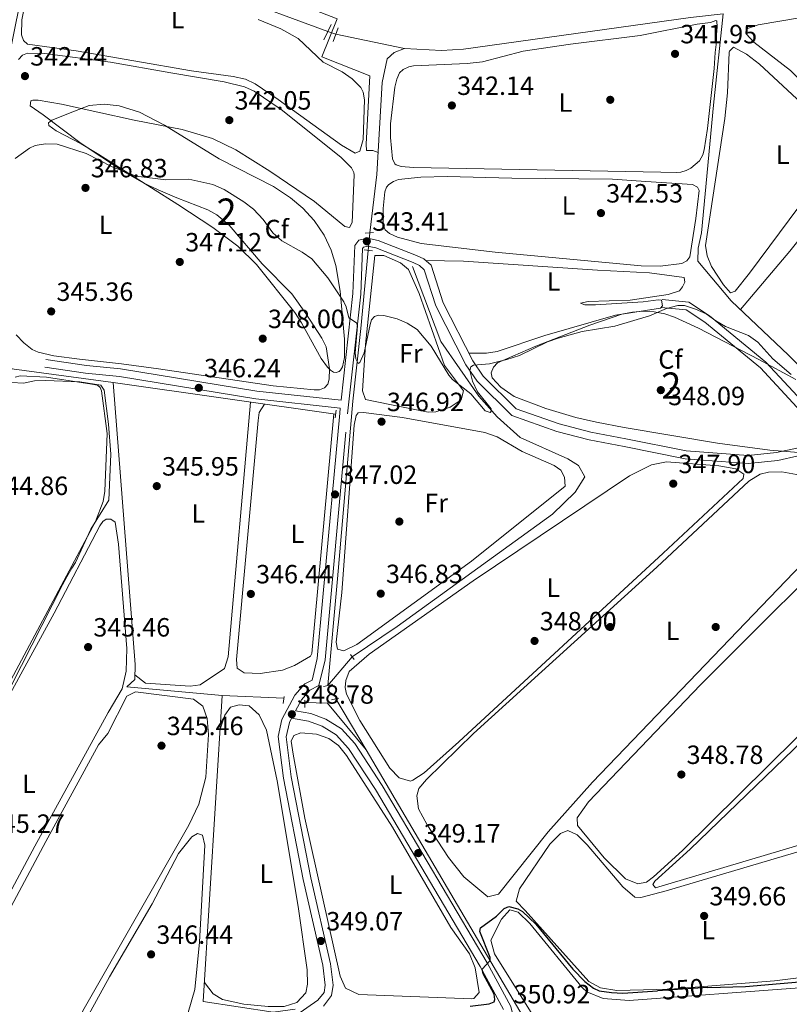
# Model space of a CAD drawing. Units: metres. Extents: x 614994 to 621942, y 4683112 to 4687854.
# Drawn here: x 617409 to 617701, y 4685668 to 4686041 of the extents above; entities that cross this region are included whole.
import ezdxf
from ezdxf.enums import TextEntityAlignment as Align

# ---------------------------------------------------------------- set-up
doc = ezdxf.new("R2010")
doc.units = ezdxf.units.M
doc.header["$MEASUREMENT"] = 0
for name, pattern in [('DGN Style 2', [86.75889999999998, 52.05533999999999, -34.70356]), ('DGN Style 3', [121.46246, 86.7589, -34.70356]), ('DGN Style 5', [60.731230000000004, 26.02767, -34.70356])]:
    doc.linetypes.add(name, pattern=pattern)
for name, color, linetype, lineweight in [('Nivel 13', 7, 'Continuous', 0), ('Nivel 17', 7, 'Continuous', 0), ('Nivel 21', 7, 'Continuous', 0), ('Nivel 22', 7, 'Continuous', 0), ('Nivel 34', 7, 'Continuous', 0), ('Nivel 35', 7, 'Continuous', 0), ('Nivel 36', 7, 'Continuous', 0), ('Nivel 37', 7, 'Continuous', 0), ('Nivel 4', 7, 'Continuous', 0), ('Nivel 41', 7, 'Continuous', 0), ('Nivel 48', 7, 'Continuous', 0), ('Nivel 5', 7, 'Continuous', 0), ('Nivel 57', 7, 'Continuous', 0), ('Nivel 7', 7, 'Continuous', 0)]:
    doc.layers.add(name, color=color, linetype=linetype, lineweight=lineweight)
doc.styles.add('Style-Arial', font='txt')
doc.styles.add('Style-Arial Narrow', font='txt')
doc.styles.add('Style-Helvetica-Narrow-Oblique', font='txt')

# ---------------------------------------------------------------- blocks, each defined once
blk = doc.blocks.new('5PATER')
at = {"layer": 'Nivel 7', "linetype": 'Continuous', "lineweight": 0}
h = blk.add_hatch(color=51, dxfattribs=at)
edge = h.paths.add_edge_path()
edge.add_ellipse((0.001044012606143951, 0.00447358563542366), major_axis=(-1.095731442372465, -1.110710699892244), ratio=0.9994222409660318, start_angle=0, end_angle=360)
blk = doc.blocks.new('5PERFI')
at = {"layer": 'Nivel 17', "linetype": 'Continuous', "lineweight": 0}
h = blk.add_hatch(color=7, dxfattribs=at)
edge = h.paths.add_edge_path()
edge.add_arc((0.00393613800406456, -0.001203715801239014), 1.559999999766158, 315.0000000018422, 675.0000000018422)

msp = doc.modelspace()

# ---------------------------------------------------------------- linework, layer by layer
at = {"layer": 'Nivel 13', "color": 4, "linetype": 'Continuous', "lineweight": 0, "extrusion": (-0.01694436642847767, 0.00353740521747919, 0.9998501763817742), "elevation": 6452.806277854186, "flags": 128}
msp.add_lwpolyline([(-4713338.736547977, -353056.8944549784), (-4713338.73654798, -353083.4691911042)], dxfattribs=at)
at = {"layer": 'Nivel 13', "color": 4, "linetype": 'Continuous', "lineweight": 0, "extrusion": (-0.004532421882759334, 0.0006426528241588813, 0.9999895220197181), "elevation": 558.9283616081502, "flags": 128}
msp.add_lwpolyline([(617523.6672355644, 4685892.108446147), (617439.3163343184, 4685904.068448618)], dxfattribs=at)
at = {"layer": 'Nivel 13', "color": 4, "linetype": 'Continuous', "lineweight": 0}
for points in [[(617525.4200000018, 4686036.59, 340.05), (617449.870000001, 4686064.530000001, 339.58), (617428.4200000018, 4686073.170000002, 339.35), (617416.6900000013, 4686076.73, 339.16)], [(617675.379999999, 4686043.359999999, 341.18), (617662.9899999984, 4686042.010000002, 341.01), (617576.9299999997, 4686029.879999999, 341.01), (617568.5799999982, 4686029.379999999, 340.78), (617554.5399999991, 4686030.210000001, 340.54)], [(617797.8900000006, 4685856.5, 348.07), (617776.6099999994, 4685870.84, 347.38), (617759.379999999, 4685881, 347.16), (617719.8999999985, 4685897.800000001, 346.07), (617712.0199999996, 4685902.149999999, 345.69), (617700.1600000001, 4685913.890000001, 344.5), (617678.5300000012, 4685934.440000001, 344.5), (617665.8000000007, 4685949.530000001, 343.78), (617665.9600000009, 4685954.420000002, 343.5), (617667.2600000016, 4685960.219999999, 343.31), (617671.75, 4686008.66, 343.09), (617675.379999999, 4686043.359999999, 341.18)], [(617541.3500000015, 4685960.280000001, 342.81), (617544.0500000007, 4685982.350000001, 342.1), (617546.120000001, 4686017.32, 340.9), (617548.0100000016, 4686026.32, 341.14), (617550.6900000013, 4686028.640000001, 340.43), (617554.5399999991, 4686030.210000001, 340.54)], [(617525.4299999997, 4685788.539999999, 347.47), (617529.1999999993, 4685828.949999999, 346.22), (617534.9100000001, 4685896.399999999, 346.04), (617537.9899999984, 4685923.960000001, 343.66), (617540.7199999988, 4685953.620000001, 342.71)], [(617534.6499999985, 4685799.460000001, 346.14), (617551.7899999991, 4685810.890000001, 346.14), (617610.75, 4685853.48, 346.14), (617619.3000000007, 4685861.84, 346.14), (617623.0199999996, 4685867.699999999, 345.91), (617620.5100000016, 4685872.050000001, 345.91), (617616.5199999996, 4685874.539999999, 345.91), (617598.379999999, 4685882.620000001, 345.67), (617589.7600000016, 4685890.460000001, 344.95), (617582.8099999987, 4685898.25, 344.48), (617568.3299999982, 4685919.100000001, 343.76), (617557.6099999994, 4685947.48, 342.81)]]:
    msp.add_polyline3d(points, dxfattribs=at)
at = {"layer": 'Nivel 21', "color": 1, "linetype": 'DGN Style 2', "lineweight": 0, "flags": 128}
for points, elevation in [([(617526.7300000004, 4686039.239999998), (617523.9299999997, 4686033.539999999)], 341.13), ([(617529.4299999997, 4686038.080000002), (617527.5, 4686032.82)], 341.33), ([(617542.7699999996, 4685960.350000001), (617539.6700000018, 4685960.190000001)], 342.73), ([(617539.2699999996, 4685953.77), (617542.3599999994, 4685953.460000001)], 342.97), ([(617523.8099999987, 4685788.190000001), (617527.4200000018, 4685788.960000001)], 348.3), ([(617516.7300000004, 4685782.91), (617516.7399999984, 4685780.170000002)], 348.89), ([(617526.879999999, 4685783.120000001), (617529.620000001, 4685783.68)], 348.4)]:
    msp.add_lwpolyline(points, dxfattribs=dict(at, elevation=elevation))
at = {"layer": 'Nivel 21', "color": 1, "linetype": 'DGN Style 2', "lineweight": 0, "extrusion": (0.003521287314255942, 0.033509024442113, 0.9994322117165269), "elevation": 159540.3310481095, "flags": 128}
msp.add_lwpolyline([(-124427.60003151, -4722075.737763774), (-124427.6000315137, -4722072.769835204)], dxfattribs=at)
at = {"layer": 'Nivel 21', "color": 1, "linetype": 'DGN Style 2', "lineweight": 0, "extrusion": (-0.02465484262609371, 0.03488203660432518, 0.999087274594876), "elevation": 148571.6952450298, "flags": 128}
msp.add_lwpolyline([(-3208867.318475675, -3466867.431781443), (-3208867.318475671, -3466865.090713311)], dxfattribs=at)
at = {"layer": 'Nivel 21', "color": 1, "linetype": 'DGN Style 2', "lineweight": 0, "extrusion": (0.01592432633127116, 0.1106321618804101, 0.9937338379005527), "elevation": 528578.2713420241, "flags": 128}
msp.add_lwpolyline([(56379.02784782648, -4696309.053861637), (56379.02784782648, -4696306.36983481)], dxfattribs=at)
at = {"layer": 'Nivel 21', "color": 7, "linetype": 'Continuous', "lineweight": 0}
for points in [[(617530.5399999991, 4685896.760000002, 346.34), (617534.9499999993, 4685937.190000001, 344.2), (617535.6600000001, 4685955.5, 343.24), (617537.2699999996, 4685957.420000002, 343.01), (617540.4800000004, 4685958.300000001, 342.77), (617544.5100000016, 4685957.390000001, 342.77), (617559.0599999987, 4685951.719999999, 343.24), (617561.870000001, 4685950.359999999, 343.24), (617564.6799999997, 4685947.989999998, 343.24), (617569.1900000013, 4685933.77, 343.24), (617580.4400000013, 4685911.760000002, 344.43), (617584.4400000013, 4685905.899999999, 344.67), (617596.879999999, 4685893.530000001, 345.62), (617613.2699999996, 4685887.760000002, 347.05), (617625.2300000004, 4685884.629999999, 346.82), (617638.4600000009, 4685882.16, 347.77), (617661.370000001, 4685877.539999999, 348.01), (617684.9200000018, 4685875.77, 348.01), (617695.6900000013, 4685876.899999999, 348.01), (617703.370000001, 4685878.620000001, 347.77)], [(617715.620000001, 4685880.879999999, 347.05), (617689.5799999982, 4685909, 345.39), (617668.4800000004, 4685926.330000002, 345.15), (617661.3599999994, 4685931.039999999, 344.91), (617651.9800000004, 4685931.960000001, 344.2)], [(617503.6999999993, 4685656.629999999, 347.77), (617521.7199999988, 4685669.100000001, 348.25), (617524.0599999987, 4685672.120000001, 348.72), (617524.5199999996, 4685674.859999999, 348.96), (617523.5599999987, 4685682.449999999, 348.72), (617516.0599999987, 4685714.989999998, 348.96), (617508.6700000018, 4685753.359999999, 348.72), (617506.6400000006, 4685769.210000001, 348.72), (617508.0799999982, 4685775.580000002, 348.96), (617513.0100000016, 4685784.84, 348.72), (617516.75, 4685789.16, 348.01), (617519.5199999996, 4685790.559999999, 347.53), (617521.4699999988, 4685798.780000001, 347.29), (617530, 4685891.859999999, 346.82), (617530.2100000009, 4685893.780000001, 346.34), (617498.120000001, 4685897.25, 346.34), (617446.3999999985, 4685905.699999999, 346.1), (617433.5799999982, 4685906.969999999, 345.15), (617418.120000001, 4685909.27, 345.15)], [(617513.2399999984, 4685778.890000001, 348.72), (617518.9800000004, 4685777.949999999, 348.72), (617524.6799999997, 4685775.800000001, 348.72), (617530.6099999994, 4685772.140000001, 348.72), (617535.6999999993, 4685766.530000001, 348.72), (617546.1099999994, 4685750.66, 348.72), (617585.8999999985, 4685683.379999999, 349.67), (617594.8900000006, 4685666.760000002, 350.39), (617596.379999999, 4685660.32, 350.39), (617606.7600000016, 4685643.140000001, 350.15), (617613.1099999994, 4685633.91, 350.15), (617622.3099999987, 4685630.960000001, 350.15)]]:
    msp.add_polyline3d(points, dxfattribs=at)
at = {"layer": 'Nivel 21', "color": 7, "linetype": 'DGN Style 3', "lineweight": 0}
for points in [[(617513.2399999984, 4685778.890000001, 348.72), (617515.5, 4685783.129999999, 348.72), (617518.629999999, 4685786.75, 348.01), (617522.120000001, 4685788.52, 347.53), (617524.4400000013, 4685798.300000001, 347.29), (617532.9899999984, 4685891.559999999, 346.82), (617537.9499999993, 4685936.969999999, 344.2), (617538.620000001, 4685954.359999999, 343.24), (617538.9600000009, 4685954.780000001, 343.01), (617540.5500000007, 4685955.210000001, 342.77), (617543.629999999, 4685954.510000002, 342.77), (617557.8599999994, 4685948.969999999, 343.24), (617560.2199999988, 4685947.82, 343.24), (617562.0799999982, 4685946.260000002, 343.24), (617566.3999999985, 4685932.620000001, 343.24), (617577.8599999994, 4685910.23, 344.43), (617582.120000001, 4685903.969999999, 344.67), (617595.25, 4685890.920000002, 345.62), (617612.3900000006, 4685884.890000001, 347.05), (617624.5700000003, 4685881.699999999, 346.82), (617637.8900000006, 4685879.210000001, 347.77), (617660.9600000009, 4685874.57, 348.01), (617684.9699999988, 4685872.760000002, 348.01), (617696.1799999997, 4685873.940000001, 348.01), (617703.8299999982, 4685875.640000001, 347.77)], [(617729.0500000007, 4685878.080000002, 346.06), (617719.620000001, 4685881.899999999, 347.29), (617717.5599999987, 4685883.210000001, 347.05), (617691.6400000006, 4685911.190000001, 345.39), (617670.2600000016, 4685928.75, 345.15), (617662.3900000006, 4685933.949999999, 344.91), (617652.2800000012, 4685934.949999999, 344.2)], [(617530.5399999991, 4685896.760000002, 346.34), (617498.5199999996, 4685900.219999999, 346.34), (617446.8000000007, 4685908.670000002, 346.1), (617433.9499999993, 4685909.949999999, 345.15), (617418.5599999987, 4685912.239999998, 345.15)], [(617523.8099999987, 4685666.899999999, 348.25), (617526.8900000006, 4685670.879999999, 348.72), (617527.5500000007, 4685674.789999999, 348.96), (617526.5199999996, 4685682.969999999, 348.72), (617518.9899999984, 4685715.609999999, 348.96), (617511.629999999, 4685753.84, 348.72), (617509.6799999997, 4685769.059999999, 348.72), (617510.9200000018, 4685774.530000001, 348.96), (617511.75, 4685776.09, 348.72), (617518.1999999993, 4685775.039999999, 348.72), (617523.3500000015, 4685773.100000001, 348.72), (617528.6799999997, 4685769.809999999, 348.72), (617533.3200000003, 4685764.690000001, 348.72), (617543.5599999987, 4685749.07, 348.72), (617583.2899999991, 4685681.899999999, 349.67), (617592.0599999987, 4685665.68, 350.39)]]:
    msp.add_polyline3d(points, dxfattribs=at)
at = {"layer": 'Nivel 22', "color": 4, "linetype": 'DGN Style 5', "lineweight": 0, "extrusion": (-0.008822653328775923, 0.002695022721008722, 0.9999574479150468), "elevation": 7520.797909324979, "flags": 128}
msp.add_lwpolyline([(617507.4958095513, 4686032.388981789), (617504.3856659122, 4686033.338985242)], dxfattribs=at)
at = {"layer": 'Nivel 22', "color": 4, "linetype": 'DGN Style 5', "lineweight": 0, "extrusion": (-0.001407585329679146, -0.01488018777089383, 0.9998882931185077), "elevation": -70254.43929231651, "flags": 128}
msp.add_lwpolyline([(617541.2206857242, 4685433.633798465), (617540.5905455723, 4685426.973061014)], dxfattribs=at)
at = {"layer": 'Nivel 22', "color": 4, "linetype": 'DGN Style 5', "lineweight": 0, "extrusion": (0.05977751198024005, 0.07079939596791988, 0.9956977928026304), "elevation": 369011.1071673942, "flags": 128}
msp.add_lwpolyline([(2551089.389335966, -3961530.733117178), (2551089.389335966, -3961545.086642876)], dxfattribs=at)
at = {"layer": 'Nivel 22', "color": 30, "linetype": 'DGN Style 5', "lineweight": 30, "elevation": 350, "flags": 128}
msp.add_lwpolyline([(617669.620000001, 4685673.91), (617650.4699999988, 4685672.710000001)], dxfattribs=at)
at = {"layer": 'Nivel 34', "color": 7, "linetype": 'Continuous', "lineweight": 0, "extrusion": (0.05116543356288503, 0.05843988741569319, 0.9969788753866168), "elevation": 305779.6129912446, "flags": 128}
msp.add_lwpolyline([(2622014.445538858, -3920367.317791183), (2622037.109547446, -3920371.05138392), (2622043.747522879, -3920365.515367102)], dxfattribs=at)
at = {"layer": 'Nivel 34', "color": 7, "linetype": 'Continuous', "lineweight": 0}
for points in [[(617508.7899999991, 4685783.710000001, 347.56), (617485.4100000001, 4685784.73, 346.53), (617449.2800000012, 4685788.02, 345.34), (617452.2100000009, 4685790.809999999, 345.91), (617452.3500000015, 4685796.52, 345.38), (617444.0899999999, 4685903.460000001, 345.58), (617405.629999999, 4685908.710000001, 344.92), (617396.7800000012, 4685954.670000002, 344.62), (617393.4699999988, 4685974.77, 342.96), (617398.3099999987, 4685996.559999999, 342.34), (617414.0799999982, 4686074.300000001, 340.13), (617414.9800000004, 4686081.66, 340.13), (617436.7300000004, 4686074.920000002, 340.11), (617480.6700000018, 4686060.239999998, 340.39), (617529.0300000012, 4686041.390000001, 342.12), (617523.1900000013, 4686027, 341.32), (617541.3500000015, 4686019.879999999, 341.6), (617539.9899999984, 4685993.949999999, 341.5), (617540.1600000001, 4685991.559999999, 341.63), (617542.5399999991, 4685991.5, 341.74), (617544.5399999991, 4685990.73, 341.86)], [(617485.4100000001, 4685784.73, 346.53), (617478.1999999993, 4685668.66, 347.03), (617504.7800000012, 4685664.66, 347.5), (617513.0300000012, 4685665.75, 347.52)], [(617528.5500000007, 4685783.460000001, 348.14), (617539.9600000009, 4685764.09, 348.44), (617598.3299999982, 4685664.969999999, 350.72), (617611.879999999, 4685641.949999999, 350.36), (617614.6900000013, 4685639.98, 350.4), (617620.8599999994, 4685638.870000001, 350.44), (617767.3599999994, 4685629.460000001, 352.94), (617898.2100000009, 4685622.359999999, 355.95), (617959.379999999, 4685573.170000002, 357.62), (617992.0799999982, 4685547.100000001, 359.33), (618013.3200000003, 4685530.280000001, 358.82), (618027.2399999984, 4685518.93, 359.64), (618061.3299999982, 4685490.34, 360.29), (618079.9600000009, 4685475.530000001, 360.91)]]:
    msp.add_polyline3d(points, dxfattribs=at)
at = {"layer": 'Nivel 35', "color": 92, "linetype": 'DGN Style 3', "lineweight": 0}
for points in [[(617429.3299999982, 4686006.440000001, 347.2), (617434.9899999984, 4686008.530000001, 347.3), (617440.6799999997, 4686009.129999999, 347.42), (617446.379999999, 4686008.460000001, 347.55), (617453.9899999984, 4686006, 347.74), (617463.5100000016, 4686001.140000001, 347.97), (617484.2800000012, 4685988.34, 348.35), (617504.8200000003, 4685977.830000002, 348.4), (617511.3599999994, 4685973.57, 348.38), (617515.9499999993, 4685969.670000002, 348.37), (617520.25, 4685964.949999999, 348.37), (617524.0300000012, 4685959.399999999, 348.38), (617526.7399999984, 4685953.690000001, 348.41), (617528.5599999987, 4685947.899999999, 348.46), (617530.2100000009, 4685938.120000001, 348.57), (617531.7600000016, 4685919.960000001, 349.13), (617531.8000000007, 4685913, 349.76), (617531.0300000012, 4685909.390000001, 350.14), (617530.3000000007, 4685908.16, 350.27), (617529.75, 4685907.670000002, 350.32), (617528.6999999993, 4685907.280000001, 350.39), (617527.6099999994, 4685907.460000001, 350.46), (617526.4899999984, 4685908.149999999, 350.52), (617525.3500000015, 4685909.280000001, 350.58), (617523, 4685912.600000001, 350.68), (617515.5500000007, 4685926.140000001, 350.78), (617512.9800000004, 4685930.050000001, 350.74), (617498.4699999988, 4685948.199999999, 350.2), (617491.3500000015, 4685955.239999998, 349.97), (617481.879999999, 4685962.23, 349.73), (617468.5199999996, 4685971, 349.43), (617438.5799999982, 4685989.93, 348.33), (617431.870000001, 4685993.989999998, 347.98), (617422.4699999988, 4685998.940000001, 347.38), (617419.6999999993, 4686000.920000002, 347.2), (617419.5399999991, 4686001.960000001, 347.16), (617420.8299999982, 4686002.949999999, 347.14), (617429.3299999982, 4686006.440000001, 347.2)], [(617604.3200000003, 4685917.23, 349.15), (617624.8299999982, 4685925.210000001, 348.87), (617637.0300000012, 4685929.420000002, 348.76), (617641.0300000012, 4685930.219999999, 348.75), (617645.1400000006, 4685930.539999999, 348.75), (617649.25, 4685930.330000002, 348.75), (617653.2699999996, 4685929.580000002, 348.75), (617657, 4685928.289999999, 348.76), (617666.1000000015, 4685924.080000002, 348.92), (617689, 4685912.239999998, 349.54), (617703.0199999996, 4685904.609999999, 348.98)], [(617709.0599999987, 4685876.48, 350.32), (617693.1700000018, 4685877.809999999, 350.64), (617673.3099999987, 4685880.530000001, 350.75), (617637.9100000001, 4685886.440000001, 350.62), (617627.3500000015, 4685888.399999999, 350.22), (617619.6099999994, 4685890.210000001, 349.7), (617608.1999999993, 4685893.68, 348.77), (617596.2199999988, 4685898.210000001, 347.85), (617591.1000000015, 4685901.719999999, 347.48), (617587.8200000003, 4685905.260000002, 347.2), (617587.4600000009, 4685907.16, 347.14), (617588.2800000012, 4685909.350000001, 347.14), (617589.8399999999, 4685910.91, 347.2), (617604.3200000003, 4685917.23, 349.15)]]:
    msp.add_polyline3d(points, dxfattribs=at)
at = {"layer": 'Nivel 36', "color": 92, "linetype": 'Continuous', "lineweight": 0}
for points in [[(617499.0599999987, 4686041.16, 341.34), (617507.6600000001, 4686037.66, 341.34), (617514.1799999997, 4686034.030000001, 341.34), (617523.6999999993, 4686024.949999999, 341.24), (617530.870000001, 4686021.390000001, 341.14), (617534.75, 4686018.68, 341.21), (617537.9499999993, 4686015.440000001, 341.24), (617538.8999999985, 4686013.580000002, 341.21), (617539.3500000015, 4686010.68, 341.14), (617538.8399999999, 4685995.719999999, 341.37), (617537.6400000006, 4685991.210000001, 341.54), (617535.8000000007, 4685990.5, 341.63), (617530.6600000001, 4685993.52, 341.48), (617506.620000001, 4686010.850000001, 341.95), (617497.8900000006, 4686016.760000002, 341.73), (617494.2600000016, 4686018.510000002, 341.73), (617489.5700000003, 4686019.530000001, 341.73), (617473.7199999988, 4686021.710000001, 341.73), (617430.0500000007, 4686029.289999999, 341.54), (617411.5199999996, 4686031.890000001, 341.63), (617410.0100000016, 4686033.199999999, 341.54), (617409.3000000007, 4686035.420000002, 341.54), (617409.4200000018, 4686041.100000001, 341.45), (617410.8900000006, 4686048.5, 341.32)], [(617682, 4685931.140000001, 344.5), (617700.7399999984, 4685953.32, 344.5), (617716.2899999991, 4685972.809999999, 344.5), (617718.4800000004, 4685974.890000001, 344.69), (617729.3500000015, 4685988.949999999, 344.4), (617729.5599999987, 4685990.91, 344.48), (617728.8500000015, 4685995.800000001, 344.5), (617726.9499999993, 4685998.390000001, 344.51), (617717.4600000009, 4686005.580000002, 344.6), (617701.0399999991, 4686021.870000001, 344.29), (617687.1099999994, 4686032.629999999, 344.33), (617684.1799999997, 4686035.82, 344.4), (617684.6400000006, 4686037.809999999, 344.31), (617688.6700000018, 4686039.210000001, 344.22), (617713.3399999999, 4686043.32, 344.21)], [(617673.0899999999, 4686040.600000001, 342.22), (617673.1900000013, 4686038.460000001, 342.29), (617672.9600000009, 4686035.420000002, 342.36), (617672.7199999988, 4686031.760000002, 342.43), (617672.3399999999, 4686028.73, 342.48), (617672.0500000007, 4686022.640000001, 342.61), (617669.4800000004, 4685999.830000002, 342.22), (617668.2100000009, 4685991.780000001, 342.32), (617667.7300000004, 4685989.870000001, 342.27), (617666.4200000018, 4685987.559999999, 342.22), (617663.1700000018, 4685984.75, 342.22), (617661.3500000015, 4685983.859999999, 342.22), (617659.4400000013, 4685983.34, 342.22), (617657.7800000012, 4685983.199999999, 342.22), (617651.7800000012, 4685983.25, 342.22), (617557.9600000009, 4685985.100000001, 342.22), (617553.2399999984, 4685985.379999999, 342.22), (617551.3500000015, 4685986, 342.22), (617550.8299999982, 4685986.5, 342.22), (617549.9600000009, 4685988.379999999, 342.22), (617549.2600000016, 4685996.489999998, 342.22), (617549.2300000004, 4686001.640000001, 342.22), (617550.9200000018, 4686015.530000001, 342.22), (617551.5899999999, 4686018.620000001, 342.22), (617552.6099999994, 4686020.920000002, 342.22), (617554.0799999982, 4686022.260000002, 342.22), (617556.1799999997, 4686023.260000002, 342.22), (617558.0199999996, 4686023.68, 342.22), (617578.3299999982, 4686024.530000001, 342.12), (617584.120000001, 4686025.149999999, 342.12), (617599.620000001, 4686029.149999999, 342.02), (617617.5799999982, 4686031.82, 341.93), (617643.9800000004, 4686035.120000001, 341.94), (617665.5899999999, 4686039.420000002, 342.02), (617670.6400000006, 4686040.050000001, 342.02), (617672.6900000013, 4686040.859999999, 342.18), (617673.0899999999, 4686040.600000001, 342.22)], [(617408.1000000015, 4686026.080000002, 342.61), (617409.6600000001, 4686027.690000001, 342.61), (617411.5399999991, 4686028.449999999, 342.61), (617418.1900000013, 4686028.309999999, 342.61), (617442.9899999984, 4686025.02, 342.76), (617465.9699999988, 4686020.920000002, 342.8)], [(617679.4100000001, 4686030.68, 343.28), (617684.2699999996, 4686028.050000001, 343.21), (617689.1799999997, 4686024.300000001, 343.07), (617714, 4686001.219999999, 343.32), (617717.1400000006, 4685997.559999999, 343.38), (617717.7699999996, 4685995.629999999, 343.38), (617717.8299999982, 4685991.879999999, 343.38), (617714.8299999982, 4685985.510000002, 343.38), (617708.2300000004, 4685975.620000001, 343.38), (617685.379999999, 4685944.899999999, 343.32), (617679.9699999988, 4685938.120000001, 343.67), (617678.2800000012, 4685937.559999999, 343.67), (617675.5700000003, 4685940.48, 343.67), (617670.9600000009, 4685947.489999998, 343.59), (617669.370000001, 4685951.48, 343.57), (617668.7399999984, 4685955.449999999, 343.58), (617676.1000000015, 4686003.670000002, 343.14), (617677.0599999987, 4686013.399999999, 343.12), (617677.7199999988, 4686028.75, 343.1), (617677.8399999999, 4686029.199999999, 343.09), (617679.4100000001, 4686030.68, 343.28)], [(617465.9699999988, 4686020.920000002, 342.8), (617486.1400000006, 4686017.580000002, 342.38), (617493.8200000003, 4686015.600000001, 342.55), (617497.5100000016, 4686014.039999999, 342.7), (617507.7199999988, 4686007.059999999, 342.84), (617530.4499999993, 4685989.02, 342.92), (617534.4899999984, 4685984.960000001, 342.79), (617535.3200000003, 4685983.140000001, 342.73), (617535.4400000013, 4685982.27, 342.71), (617534.6799999997, 4685964.149999999, 342.51), (617533.7199999988, 4685962.34, 342.71), (617531.9400000013, 4685962.649999999, 342.71), (617520.4800000004, 4685972.170000002, 342.71), (617503.5100000016, 4685983.609999999, 343.09), (617490.5599999987, 4685991.75, 342.96), (617481.7600000016, 4685996.109999999, 342.9), (617470.25, 4685999.510000002, 342.91), (617451.9899999984, 4686003.010000002, 342.8), (617424.3900000006, 4686009.129999999, 342.88), (617415.5500000007, 4686010.600000001, 342.71), (617413.5599999987, 4686010.600000001, 342.69), (617412.8000000007, 4686010.359999999, 342.71), (617412.6000000015, 4686008.390000001, 342.9), (617417.5500000007, 4686005.07, 343.62), (617431.8900000006, 4685994.129999999, 345.57), (617447.9600000009, 4685983.559999999, 345.63), (617455.7399999984, 4685979.109999999, 345.64), (617461.1600000001, 4685976.539999999, 345.69), (617468.1600000001, 4685973.48, 345.9), (617479.9100000001, 4685969.030000001, 346.51), (617483.3900000006, 4685967.039999999, 346.68), (617488.0599999987, 4685963.23, 346.91), (617500.5899999999, 4685948.539999999, 347.1), (617511.8500000015, 4685937.18, 347.56), (617517.1799999997, 4685929.620000001, 347.58), (617523.2199999988, 4685920.330000002, 347.14), (617524.8599999994, 4685916.969999999, 347.1), (617526.0700000003, 4685908.710000001, 347.1), (617526.0199999996, 4685904.75, 347.1), (617525.4899999984, 4685902.800000001, 347.1), (617524.2600000016, 4685901.440000001, 347.1), (617522.2699999996, 4685900.699999999, 347.17), (617520.2800000012, 4685900.649999999, 347.3), (617504.6799999997, 4685902.280000001, 347.61), (617461.2800000012, 4685908.73, 346.75), (617447.1799999997, 4685910.600000001, 346.34), (617431.2899999991, 4685912.300000001, 345.41), (617421.5, 4685913.59, 345.37), (617415.6499999985, 4685915.010000002, 345.43), (617413.3200000003, 4685915.989999998, 345.46), (617410.2100000009, 4685918.5, 345.51), (617407.2699999996, 4685921.580000002, 345.5)], [(617546.4400000013, 4685969.539999999, 342.41), (617547.0500000007, 4685975.77, 342.32), (617547.75, 4685977.629999999, 342.25), (617548.6499999985, 4685978.629999999, 342.22), (617550.4400000013, 4685979.800000001, 342.18), (617552.3000000007, 4685980.510000002, 342.14), (617560.8000000007, 4685981.32, 342.12), (617570.7899999991, 4685981.580000002, 342.12), (617595.2800000012, 4685980.940000001, 342.12), (617633.5199999996, 4685980.559999999, 341.93), (617646.1000000015, 4685979.68, 341.63), (617663.7600000016, 4685978.629999999, 342.02), (617665.6600000001, 4685977.640000001, 342.02), (617666.2899999991, 4685976.280000001, 342.02), (617665.1099999994, 4685965.640000001, 342.12), (617662.7600000016, 4685951.210000001, 342.41), (617661.629999999, 4685949.609999999, 342.45), (617659.7100000009, 4685948.640000001, 342.48), (617651.5, 4685947.57, 342.57), (617644.379999999, 4685947.710000001, 342.61), (617589, 4685952.899999999, 342.62), (617560.8900000006, 4685956.190000001, 342.69), (617551.9299999997, 4685958.580000002, 342.53), (617548.8500000015, 4685960.07, 342.52), (617547.2399999984, 4685961.460000001, 342.57), (617546.4400000013, 4685963.289999999, 342.61), (617546.4400000013, 4685969.539999999, 342.41)], [(617549.0199999996, 4685895.140000001, 346.4), (617539.7800000012, 4685897.010000002, 346.11), (617538.6900000013, 4685900.32, 346.01), (617539.7600000016, 4685917.93, 345.62), (617543.2600000016, 4685951.640000001, 343.67), (617546.6999999993, 4685951.710000001, 343.67), (617553.0199999996, 4685948.82, 343.77), (617556.0799999982, 4685946.399999999, 343.77), (617560.129999999, 4685937.25, 343.94), (617569.6900000013, 4685909.920000002, 344.55), (617576.9400000013, 4685900.370000001, 344.74), (617576.0700000003, 4685896.879999999, 345.04), (617571.9400000013, 4685894.109999999, 345.56), (617566.4299999997, 4685892.32, 346.04), (617563.5399999991, 4685892.280000001, 346.21), (617549.0199999996, 4685895.140000001, 346.4)], [(617562.5799999982, 4685949.760000002, 343.1), (617576.9600000009, 4685949.530000001, 342.88), (617627.7600000016, 4685946.07, 343.28), (617647.5300000012, 4685945.030000001, 343.1), (617660.6000000015, 4685943.330000002, 343.29), (617660.9200000018, 4685941.559999999, 343.33), (617660.0599999987, 4685939.830000002, 343.39), (617658.8299999982, 4685938.219999999, 343.57), (617654.620000001, 4685936.920000002, 343.63), (617640.1499999985, 4685934.710000001, 343.87), (617624.2399999984, 4685934.18, 343.88), (617621.3299999982, 4685933.640000001, 343.88), (617622.9899999984, 4685932.989999998, 343.88), (617626.9899999984, 4685932.98, 343.96), (617645.120000001, 4685934.109999999, 344.17), (617650.7800000012, 4685934.879999999, 344.17), (617652, 4685934.699999999, 344.17), (617652.3999999985, 4685932.539999999, 344.17), (617651.620000001, 4685931.66, 344.17), (617634.629999999, 4685929.039999999, 344.27), (617607.7300000004, 4685921.280000001, 344.44), (617589.6499999985, 4685915.289999999, 344.48), (617585.6900000013, 4685914.649999999, 344.57), (617579.0100000016, 4685914.550000001, 344.46)], [(617406.9200000018, 4685905.460000001, 344.93), (617408.7899999991, 4685906.059999999, 344.85), (617418.8200000003, 4685905.469999999, 344.83), (617435.9800000004, 4685902.899999999, 344.73), (617438.129999999, 4685902.48, 344.66), (617439.1499999985, 4685901.600000001, 344.63), (617439.6099999994, 4685900.370000001, 344.66), (617441.7699999996, 4685884.16, 344.64), (617440.9400000013, 4685862.219999999, 344.66), (617440.2199999988, 4685858.300000001, 344.72), (617437.4100000001, 4685850.699999999, 344.76), (617397.1600000001, 4685775.600000001, 344.47)], [(617452.2600000016, 4685792.600000001, 346.04), (617456.3099999987, 4685789.370000001, 345.84), (617473.3000000007, 4685788.32, 345.94), (617477.0599999987, 4685788.850000001, 345.84), (617486.2699999996, 4685794.940000001, 345.84), (617487.7100000009, 4685799.43, 345.84), (617496.1600000001, 4685896.080000002, 346.43)], [(617501.5, 4685895.32, 346.3), (617499.4600000009, 4685892.07, 346.53), (617498.9899999984, 4685889.120000001, 346.53), (617490.7800000012, 4685798.460000001, 346.33), (617491.0899999999, 4685795.170000002, 346.14), (617493.6900000013, 4685793.390000001, 346.14), (617499.7800000012, 4685793.080000002, 346.33), (617508.2399999984, 4685794.350000001, 346.14), (617512.8900000006, 4685796.100000001, 346.44), (617518.8599999994, 4685799.690000001, 346.62), (617519.3999999985, 4685800.699999999, 346.62), (617527.75, 4685891.600000001, 346.43)], [(617538.9499999993, 4685892.120000001, 346.7), (617553.8099999987, 4685890.260000002, 346.6), (617584.9699999988, 4685884.559999999, 346.6), (617589.6499999985, 4685882.82, 346.59), (617599.1499999985, 4685877.25, 346.89), (617611.3299999982, 4685872.02, 346.89), (617613.879999999, 4685870.239999998, 346.89), (617615.3000000007, 4685867.559999999, 346.89), (617615.4499999993, 4685864.190000001, 346.79), (617579.9400000013, 4685835.739999998, 346.79), (617536.4200000018, 4685804.050000001, 346.79), (617531.5199999996, 4685801.670000002, 346.79), (617529.1900000013, 4685802.280000001, 346.89), (617528.6400000006, 4685805.02, 346.79), (617530.8299999982, 4685823.859999999, 346.89), (617535.4699999988, 4685887.359999999, 346.79), (617536.1900000013, 4685891.010000002, 346.7), (617536.9899999984, 4685891.93, 346.7), (617538.9499999993, 4685892.120000001, 346.7)], [(617532.5100000016, 4685785.260000002, 348.16), (617532.0300000012, 4685787.84, 348.16), (617532.25, 4685790.489999998, 348.16), (617533.5899999999, 4685793.890000001, 347.86), (617541.1499999985, 4685800.48, 347.95), (617580.5799999982, 4685828.289999999, 347.77), (617639.9299999997, 4685868.02, 348.12), (617648.2800000012, 4685872.190000001, 348.26), (617653.9299999997, 4685873.449999999, 348.16), (617673.8000000007, 4685871.859999999, 347.77), (617680.2399999984, 4685870.68, 347.77), (617683.2399999984, 4685868.73, 347.77), (617682.9600000009, 4685867.100000001, 347.77), (617652.6799999997, 4685838.77, 347.6), (617575.1400000006, 4685767.18, 347.81), (617561.9699999988, 4685755.399999999, 347.96), (617557.7399999984, 4685752.629999999, 348.05), (617556.8200000003, 4685752.25, 348.06), (617552.4800000004, 4685753.530000001, 347.96), (617549.0199999996, 4685757.18, 348.11), (617537.5700000003, 4685775.289999999, 348.35), (617532.5100000016, 4685785.260000002, 348.16)], [(617562.9200000018, 4685752.879999999, 348.74), (617580.7699999996, 4685770.379999999, 348.45), (617650.2899999991, 4685833.449999999, 348.44), (617685.129999999, 4685866.109999999, 348.45), (617689.4600000009, 4685868.649999999, 348.46), (617692.629999999, 4685869.510000002, 348.45), (617697.629999999, 4685869.559999999, 348.17), (617703.25, 4685868.550000001, 348.33), (617710.1099999994, 4685866.34, 348.64), (617724.4400000013, 4685858.870000001, 348.55), (617724.370000001, 4685855.989999998, 348.55), (617723.6099999994, 4685853.66, 348.45), (617625.8900000006, 4685751.809999999, 348.53), (617609.0599999987, 4685732.98, 348.72), (617590.1600000001, 4685709.34, 349.04), (617586.1600000001, 4685708.420000002, 348.94), (617577.120000001, 4685715.989999998, 348.94), (617571.2300000004, 4685723.280000001, 348.93), (617563.1099999994, 4685735.620000001, 348.84), (617559.8299999982, 4685741.789999999, 348.74), (617559.25, 4685746.649999999, 348.74), (617560.0199999996, 4685749.440000001, 348.74), (617562.9200000018, 4685752.879999999, 348.74)], [(617441.4400000013, 4685851.690000001, 345.14), (617443.1099999994, 4685851.649999999, 345.14), (617444.870000001, 4685850.52, 345.14), (617446.0399999991, 4685842.129999999, 345.14), (617449.1999999993, 4685802.539999999, 344.96), (617448.9600000009, 4685794.02, 345.05), (617447.4200000018, 4685787.27, 345.05), (617442.1799999997, 4685778.34, 345.14), (617414.3900000006, 4685727.539999999, 345.44), (617382.3999999985, 4685668.030000001, 344.85)], [(617396.5399999991, 4685770.09, 344.76), (617412.0399999991, 4685798.460000001, 345.14), (617421.6099999994, 4685816.02, 344.89), (617438.9299999997, 4685849.16, 345.05), (617440.1700000018, 4685850.73, 345.11), (617441.4400000013, 4685851.690000001, 345.14)], [(617659.9800000004, 4685726, 348.55), (617648.9499999993, 4685715.899999999, 348.84), (617646.3200000003, 4685713.93, 348.94), (617643.0300000012, 4685713.309999999, 349.04), (617638.4100000001, 4685715.18, 348.96), (617630.2600000016, 4685723.16, 348.8), (617620.1700000018, 4685735.43, 348.84), (617620.0100000016, 4685738.32, 348.84), (617624.379999999, 4685744.379999999, 348.94), (617666.8900000006, 4685788.84, 348.39), (617729.6400000006, 4685851.559999999, 348.55), (617733.1400000006, 4685854.050000001, 348.35), (617735.6600000001, 4685855, 348.35), (617737.9299999997, 4685855.100000001, 348.16), (617742.629999999, 4685853.420000002, 348.23), (617770.5700000003, 4685840.149999999, 349.13), (617772.2300000004, 4685837.920000002, 348.64), (617771.5700000003, 4685836.460000001, 348.74), (617768.120000001, 4685832.830000002, 348.59), (617659.9800000004, 4685726, 348.55)], [(617662.870000001, 4685726.399999999, 349.42), (617723.6000000015, 4685785.050000001, 348.94), (617751.7899999991, 4685813.440000001, 348.93), (617776.3500000015, 4685833.920000002, 349.04), (617779.7899999991, 4685834.219999999, 349.04), (617789.3299999982, 4685831.239999998, 349.04), (617794.1799999997, 4685828.920000002, 349.13), (617798.4600000009, 4685825.629999999, 349.23), (617800.6000000015, 4685821.109999999, 349.23), (617800.6600000001, 4685816.830000002, 349.23), (617794.0500000007, 4685805.440000001, 349.15), (617733.25, 4685740.440000001, 349.38), (617724.9299999997, 4685735.039999999, 349.43), (617718.129999999, 4685732.18, 349.42), (617649.7800000012, 4685711.82, 349.33), (617648.8000000007, 4685713.010000002, 349.33), (617649.5300000012, 4685714.32, 349.33), (617662.870000001, 4685726.399999999, 349.42)], [(617414.7899999991, 4685632.420000002, 345.63), (617382.129999999, 4685572.359999999, 345.72), (617379.3999999985, 4685568.080000002, 345.62), (617374.9499999993, 4685563.25, 345.43), (617372.4699999988, 4685563.859999999, 345.43), (617349.9600000009, 4685587.379999999, 345.82), (617347.1700000018, 4685591.43, 346.02), (617348.0100000016, 4685596.199999999, 345.91), (617392.1900000013, 4685680.300000001, 345.43), (617418.4699999988, 4685729.379999999, 345.92), (617438.4499999993, 4685766.02, 345.63), (617441.9899999984, 4685770.379999999, 345.72), (617449.2199999988, 4685784.48, 345.63), (617452.5399999991, 4685786.190000001, 345.63), (617474.5599999987, 4685783.370000001, 345.72), (617478.0799999982, 4685780.710000001, 345.72), (617479.75, 4685775.969999999, 345.72), (617480.2100000009, 4685769.890000001, 345.72), (617479.1700000018, 4685753.699999999, 345.64), (617476.5, 4685743.5, 345.66), (617472.8099999987, 4685735.559999999, 345.72), (617433, 4685666.030000001, 345.72), (617414.7899999991, 4685632.420000002, 345.63)], [(617484.6099999994, 4685771.949999999, 346.99), (617486.3900000006, 4685777.289999999, 346.99), (617488.5700000003, 4685780.280000001, 346.99), (617491.7899999991, 4685781.219999999, 346.89), (617495.6900000013, 4685780.800000001, 346.99), (617499.4299999997, 4685777.449999999, 346.98), (617502.2300000004, 4685771.539999999, 347.11), (617506.1999999993, 4685752.43, 347.08), (617514.2199999988, 4685704.699999999, 346.8), (617517.6799999997, 4685680.649999999, 346.99), (617517.7699999996, 4685675.18, 346.99), (617517.0700000003, 4685672, 347.09), (617513.6999999993, 4685668.330000002, 347.19), (617508.9200000018, 4685666.75, 347.36), (617502.8900000006, 4685666.719999999, 347.44), (617493.620000001, 4685667.59, 347.48), (617485.5399999991, 4685669.43, 347.48), (617481.9299999997, 4685671.550000001, 347.58), (617478.6400000006, 4685675.859999999, 346.99)], [(617530.1499999985, 4685678.309999999, 348.84), (617532.1499999985, 4685673.760000002, 349.02), (617537.2699999996, 4685671.34, 349.13), (617580.120000001, 4685669.699999999, 348.75), (617580.8299999982, 4685669.77, 348.75), (617582.8399999999, 4685672.059999999, 348.75), (617581.379999999, 4685681.48, 348.84), (617579.2199999988, 4685686.710000001, 348.92), (617572.1400000006, 4685696.77, 349.14), (617550.0199999996, 4685734.809999999, 348.88), (617532.5399999991, 4685762.010000002, 349.01), (617529.5399999991, 4685765.830000002, 349.04), (617525.8599999994, 4685768.420000002, 349.24), (617521.1400000006, 4685770.02, 349.14), (617515.2199999988, 4685770.559999999, 349.14), (617512.620000001, 4685769.609999999, 348.84), (617511.5500000007, 4685767.449999999, 348.84), (617512.3299999982, 4685762.510000002, 348.84), (617516.8000000007, 4685738.18, 348.82), (617530.1499999985, 4685678.309999999, 348.84)], [(617458.2899999991, 4685638.899999999, 346.55), (617420.2199999988, 4685574.52, 346.16), (617402.4899999984, 4685543.120000001, 346.36), (617399.0799999982, 4685537.82, 346.45), (617397.3500000015, 4685537.469999999, 346.36), (617384.7800000012, 4685548.780000001, 346.67), (617380.0500000007, 4685554.07, 346.65), (617379.3299999982, 4685556.739999998, 346.55), (617380.0199999996, 4685561.710000001, 346.47), (617406, 4685611.260000002, 346.36), (617442.6400000006, 4685677.989999998, 346.45), (617458.879999999, 4685705.710000001, 346.36), (617468.8900000006, 4685724.809999999, 346.36), (617473.879999999, 4685731.170000002, 346.65), (617476.0199999996, 4685732.359999999, 346.45), (617477.879999999, 4685731.77, 346.36), (617478.8000000007, 4685728, 346.36), (617476.7800000012, 4685691.199999999, 346.55), (617475.0399999991, 4685673.149999999, 346.37), (617472.5199999996, 4685664.460000001, 346.36), (617458.2899999991, 4685638.899999999, 346.55)], [(617600.3900000006, 4685703.219999999, 349.82), (617596.9600000009, 4685706.670000002, 349.52), (617598.1400000006, 4685711.460000001, 349.79), (617609.6799999997, 4685728.32, 349.72), (617613.7699999996, 4685732.390000001, 349.72), (617616.5300000012, 4685733.57, 349.72), (617620.0799999982, 4685731.84, 349.72), (617623.8599999994, 4685728.120000001, 349.76), (617637.3299999982, 4685712.210000001, 350.12), (617641.879999999, 4685708.190000001, 350.01), (617644.1499999985, 4685708.050000001, 349.82), (617653.8099999987, 4685710.609999999, 349.92), (617714.9200000018, 4685728.75, 349.72)], [(617594.5399999991, 4685703.449999999, 350.89), (617591.3000000007, 4685699.84, 350.78), (617587.3099999987, 4685691.920000002, 350.6), (617588.7199999988, 4685686.690000001, 350.52), (617613.120000001, 4685647.640000001, 350.6), (617616.5100000016, 4685643.920000002, 350.52), (617618.4600000009, 4685642.82, 350.5), (617628.2100000009, 4685640.5, 350.68), (617692.7699999996, 4685636.580000002, 350.6), (617707.7600000016, 4685637.07, 350.88), (617714.0700000003, 4685639.239999998, 350.69), (617717.0500000007, 4685639.710000001, 351.18), (617718.129999999, 4685642.100000001, 351.08), (617717.8200000003, 4685651.789999999, 350.99), (617715.6000000015, 4685671.830000002, 350.69), (617714.379999999, 4685673.34, 350.6), (617704.379999999, 4685673.859999999, 350.4), (617639.8099999987, 4685668.98, 350.79), (617629.8599999994, 4685669.800000001, 350.88), (617623.6700000018, 4685672.330000002, 350.75), (617621.8999999985, 4685673.960000001, 350.69), (617602.0599999987, 4685698.260000002, 350.5), (617597.6400000006, 4685702.510000002, 350.69), (617594.5399999991, 4685703.449999999, 350.89)], [(617713.0199999996, 4685678.75, 350.05), (617694.8500000015, 4685676.449999999, 349.95), (617655.3099999987, 4685673.390000001, 349.55), (617635.1499999985, 4685672.789999999, 349.78), (617628.9200000018, 4685673.859999999, 349.72), (617624.4699999988, 4685676.260000002, 349.72), (617600.3900000006, 4685703.219999999, 349.82)]]:
    msp.add_polyline3d(points, dxfattribs=at)
at = {"layer": 'Nivel 4', "color": 30, "linetype": 'Continuous', "lineweight": 30, "elevation": 350, "flags": 128}
for points in [[(617579.4800000004, 4685666.890000001), (617586.6400000006, 4685667.789999999), (617588.5100000016, 4685668.489999998), (617588.7800000012, 4685669.420000002), (617588.5300000012, 4685671.41), (617584.3399999999, 4685679.100000001), (617584.0500000007, 4685680.899999999), (617587.0799999982, 4685684.170000002), (617587.0300000012, 4685685.379999999), (617583.0799999982, 4685695.190000001), (617583.370000001, 4685696.600000001), (617589.4100000001, 4685701.02), (617592.4100000001, 4685703.940000001), (617594.1900000013, 4685704.690000001), (617597.5399999991, 4685703.780000001), (617599.2600000016, 4685702.75), (617604.4299999997, 4685697.969999999), (617618.4600000009, 4685680.949999999), (617622.9699999988, 4685676.239999998), (617626.3099999987, 4685673.68), (617628.3599999994, 4685672.66), (617633.0399999991, 4685672.02), (617637.3399999999, 4685671.859999999), (617650.4699999988, 4685672.710000001)], [(617669.620000001, 4685673.91), (617683.870000001, 4685674.309999999), (617710.1499999985, 4685676.600000001)]]:
    msp.add_lwpolyline(points, dxfattribs=at)
at = {"layer": 'Nivel 5', "color": 30, "linetype": 'Continuous', "lineweight": 0, "elevation": 345, "flags": 128}
for points in [[(617701.1799999997, 4685906.52), (617694.3299999982, 4685912.52), (617688.5399999991, 4685918.739999998), (617685.0899999999, 4685921.309999999), (617676.3500000015, 4685924.710000001), (617672.620000001, 4685926.82), (617668.9600000009, 4685929.489999998), (617665, 4685931.330000002), (617660.7199999988, 4685932.670000002), (617658.1999999993, 4685932.699999999), (617653.9299999997, 4685931.600000001), (617647.4899999984, 4685928.800000001), (617634.379999999, 4685924.859999999), (617621.9600000009, 4685922.850000001), (617612.8099999987, 4685920.350000001), (617608.7699999996, 4685918.870000001), (617598.129999999, 4685913.710000001), (617593.4200000018, 4685912.149999999), (617586.7899999991, 4685910.59), (617580.7300000004, 4685910.030000001), (617579.7199999988, 4685909.41), (617579.2800000012, 4685908.07), (617580.3399999999, 4685904.039999999), (617582.25, 4685899.93), (617587.3900000006, 4685893.510000002), (617587.6099999994, 4685892.710000001), (617587, 4685892.080000002), (617585.1900000013, 4685892.68), (617579.7399999984, 4685899.140000001), (617572.7899999991, 4685904.600000001), (617571.3599999994, 4685906.300000001), (617564.7199999988, 4685917.260000002), (617559.4100000001, 4685923.550000001), (617555.5599999987, 4685926.050000001), (617551.7600000016, 4685927.699999999), (617546.7199999988, 4685928.960000001), (617544.7199999988, 4685929.039999999), (617543.1900000013, 4685928.52), (617542.0799999982, 4685927.23), (617541.4800000004, 4685925.469999999), (617539.3200000003, 4685914.75), (617537.6000000015, 4685911.109999999), (617536.9899999984, 4685910.719999999), (617536.0700000003, 4685912.510000002), (617535.8399999999, 4685914.789999999), (617536.7800000012, 4685924.960000001), (617536.2899999991, 4685926.140000001), (617533.3999999985, 4685928.039999999), (617532.4499999993, 4685932.190000001), (617531.5399999991, 4685934.050000001), (617525.4200000018, 4685943.239999998), (617519.379999999, 4685950.440000001), (617515.75, 4685952.949999999), (617507.9800000004, 4685957.18), (617504.6099999994, 4685960.239999998), (617500.9100000001, 4685965.350000001), (617497.2399999984, 4685969.210000001), (617493.6499999985, 4685972.010000002), (617486.1700000018, 4685976.760000002), (617481.8999999985, 4685978.539999999), (617472.7600000016, 4685980.57), (617464.0799999982, 4685980.309999999), (617452.7600000016, 4685981.75), (617443.6499999985, 4685985.239999998), (617433.8000000007, 4685990.420000002), (617422.8200000003, 4685993.899999999), (617418.3999999985, 4685994.030000001), (617414.4499999993, 4685993.350000001), (617412.2699999996, 4685992.399999999), (617406.9200000018, 4685988.469999999)], [(617405.6700000018, 4685903.440000001), (617410.0599999987, 4685903.260000002), (617414.25, 4685904.080000002), (617418.3200000003, 4685904.25), (617431.4200000018, 4685903.780000001)], [(617431.4200000018, 4685903.780000001), (617439.379999999, 4685902.440000001), (617440.6499999985, 4685900.57), (617442.3099999987, 4685887.690000001), (617443.120000001, 4685876.280000001), (617442.3599999994, 4685858.879999999), (617435.6000000015, 4685847.82), (617429.6999999993, 4685835.140000001), (617428.4299999997, 4685833.07), (617426.4499999993, 4685829.73), (617424.879999999, 4685826.719999999), (617405.3399999999, 4685788.379999999)]]:
    msp.add_lwpolyline(points, dxfattribs=at)
at = {"layer": 'Nivel 57', "color": 92, "linetype": 'DGN Style 3', "lineweight": 0}
msp.add_polyline3d([(617429.3299999982, 4686006.440000001, 347.2), (617420.8299999982, 4686002.949999999, 347.14), (617419.5399999991, 4686001.960000001, 347.16), (617419.6999999993, 4686000.920000002, 347.2), (617422.4699999988, 4685998.940000001, 347.38), (617431.870000001, 4685993.989999998, 347.98), (617438.5799999982, 4685989.93, 348.33), (617468.5199999996, 4685971, 349.43), (617481.879999999, 4685962.23, 349.73), (617491.3500000015, 4685955.239999998, 349.97), (617498.4699999988, 4685948.199999999, 350.2), (617512.9800000004, 4685930.050000001, 350.74), (617515.5500000007, 4685926.140000001, 350.78), (617523, 4685912.600000001, 350.68), (617525.3500000015, 4685909.280000001, 350.58), (617526.4899999984, 4685908.149999999, 350.52), (617527.6099999994, 4685907.460000001, 350.46), (617528.6999999993, 4685907.280000001, 350.39), (617529.75, 4685907.670000002, 350.32), (617530.3000000007, 4685908.16, 350.27), (617531.0300000012, 4685909.390000001, 350.14), (617531.8000000007, 4685913, 349.76), (617531.7600000016, 4685919.960000001, 349.13), (617530.2100000009, 4685938.120000001, 348.57), (617528.5599999987, 4685947.899999999, 348.46), (617526.7399999984, 4685953.690000001, 348.41), (617524.0300000012, 4685959.399999999, 348.38), (617520.25, 4685964.949999999, 348.37), (617515.9499999993, 4685969.670000002, 348.37), (617511.3599999994, 4685973.57, 348.38), (617504.8200000003, 4685977.830000002, 348.4), (617484.2800000012, 4685988.34, 348.35), (617463.5100000016, 4686001.140000001, 347.97), (617453.9899999984, 4686006, 347.74), (617446.379999999, 4686008.460000001, 347.55), (617440.6799999997, 4686009.129999999, 347.42), (617434.9899999984, 4686008.530000001, 347.3)], close=True, dxfattribs=at)
msp.add_polyline3d([(617703.0199999996, 4685904.609999999, 348.98), (617689, 4685912.239999998, 349.54), (617666.1000000015, 4685924.080000002, 348.92), (617657, 4685928.289999999, 348.76), (617653.2699999996, 4685929.580000002, 348.75), (617649.25, 4685930.330000002, 348.75), (617645.1400000006, 4685930.539999999, 348.75), (617641.0300000012, 4685930.219999999, 348.75), (617637.0300000012, 4685929.420000002, 348.76), (617624.8299999982, 4685925.210000001, 348.87), (617604.3200000003, 4685917.23, 349.15), (617589.8399999999, 4685910.91, 347.2), (617588.2800000012, 4685909.350000001, 347.14), (617587.4600000009, 4685907.16, 347.14), (617587.8200000003, 4685905.260000002, 347.2), (617591.1000000015, 4685901.719999999, 347.48), (617596.2199999988, 4685898.210000001, 347.85), (617608.1999999993, 4685893.68, 348.77), (617619.6099999994, 4685890.210000001, 349.7), (617627.3500000015, 4685888.399999999, 350.22), (617637.9100000001, 4685886.440000001, 350.62), (617673.3099999987, 4685880.530000001, 350.75), (617693.1700000018, 4685877.809999999, 350.64), (617709.0599999987, 4685876.48, 350.32)], dxfattribs=at)

# ---------------------------------------------------------------- block references
at = {"layer": 'Nivel 17', "color": 7, "linetype": 'Continuous', "lineweight": 0}
for p in [(617632.6000000015, 4686010.73, 342.25), (617552.6000000015, 4685850.73, 346.88), (617632.6000000015, 4685810.73, 348.11), (617672.6000000015, 4685810.73, 348.61)]:
    msp.add_blockref('5PERFI', p, dxfattribs=at)
at = {"layer": 'Nivel 7', "color": 51, "linetype": 'Continuous', "lineweight": 0}
for p in [(617657.1799999997, 4686028.149999999, 341.95), (617410.5899999999, 4686019.719999999, 342.44), (617572.5300000012, 4686008.57, 342.15), (617488.1099999994, 4686003.010000002, 342.05), (617433.5500000007, 4685977.309999999, 346.83), (617629.0700000003, 4685967.75, 342.54), (617540.2600000016, 4685957.059999999, 343.42), (617469.3200000003, 4685949.210000001, 347.12), (617420.5399999991, 4685930.440000001, 345.37), (617500.7800000012, 4685920.120000001, 348), (617476.5300000012, 4685901.460000001, 346.25), (617651.7800000012, 4685900.59, 348.1), (617545.8500000015, 4685888.620000001, 346.93), (617656.4899999984, 4685865.100000001, 347.9), (617460.5899999999, 4685864.170000002, 345.95), (617528.1999999993, 4685861.010000002, 347.03), (617496.2699999996, 4685823.27, 346.44), (617545.5500000007, 4685823.370000001, 346.83), (617603.8900000006, 4685805.440000001, 348), (617434.5399999991, 4685803.109999999, 345.46), (617511.8299999982, 4685777.629999999, 348.78), (617462.379999999, 4685765.699999999, 345.46), (617659.5700000003, 4685754.760000002, 348.78), (617559.7800000012, 4685724.949999999, 349.17), (617668.2199999988, 4685701.120000001, 349.66), (617522.8399999999, 4685691.609999999, 349.07), (617458.4299999997, 4685686.52, 346.44)]:
    msp.add_blockref('5PATER', p, dxfattribs=at)

# ---------------------------------------------------------------- texts
at = {"layer": 'Nivel 37', "color": 92, "linetype": 'Continuous', "lineweight": 0}
for s, style, p in [('L', 'Style-Arial Narrow', (617468.4531471021, 4686041.319979999, 341.37)), ('L', 'Style-Arial Narrow', (617615.5931471027, 4686009.669980001, 342.22)), ('L', 'Style-Arial Narrow', (617698.0331471041, 4685989.909979999, 343.29)), ('L', 'Style-Arial Narrow', (617616.7531471029, 4685970.609979998, 342.42)), ('L', 'Style-Arial Narrow', (617441.1831471026, 4685963.329980001, 346.7)), ('Cf', 'Style-Arial', (617506.1087632254, 4685961.70998, 344.76)), ('L', 'Style-Arial Narrow', (617611.1431471035, 4685941.789979998, 343.42)), ('Fr', 'Style-Arial Narrow', (617556.9624934904, 4685914.559979998, 345.42)), ('Cf', 'Style-Arial', (617655.4287632257, 4685912.20998, 346.97)), ('Fr', 'Style-Arial Narrow', (617566.5624934919, 4685857.769979998, 346.78)), ('L', 'Style-Arial Narrow', (617476.2831471041, 4685853.819979999, 346.03)), ('L', 'Style-Arial Narrow', (617513.9431471042, 4685846.039979998, 346.49)), ('L', 'Style-Arial Narrow', (617610.9631471038, 4685825.669980001, 348)), ('L', 'Style-Arial Narrow', (617656.2631471045, 4685809.27998, 348.42)), ('L', 'Style-Arial Narrow', (617412.0631471053, 4685751.229979999, 345.14)), ('L', 'Style-Arial Narrow', (617502.1131471023, 4685717.149979997, 346.69)), ('L', 'Style-Arial Narrow', (617551.1931471042, 4685712.989980001, 348.98)), ('L', 'Style-Arial Narrow', (617669.793147102, 4685695.749979999, 349.68))]:
    msp.add_text(s, height=6.99996, dxfattribs=dict(at, style=style)).set_placement(p, align=Align.MIDDLE_CENTER)
at = {"layer": 'Nivel 41', "color": 7, "linetype": 'Continuous', "lineweight": 0, "style": 'Style-Arial'}
for s, p in [('341.95', (617659.1700000018, 4686032.149999999, 341.95)), ('342.44', (617412.5799999982, 4686023.719999999, 342.44)), ('342.14', (617574.5199999996, 4686012.57, 342.15)), ('342.05', (617490.1000000015, 4686007.010000002, 342.05)), ('346.83', (617435.5399999991, 4685981.309999999, 346.83)), ('342.53', (617631.0599999987, 4685971.75, 342.54)), ('343.41', (617542.3399999999, 4685961.059999999, 343.42)), ('347.12', (617471.370000001, 4685953.210000001, 347.12)), ('345.36', (617422.5300000012, 4685934.440000001, 345.37)), ('348.00', (617502.7699999996, 4685924.120000001, 348)), ('346.24', (617478.5199999996, 4685905.460000001, 346.25)), ('348.09', (617654.5599999987, 4685894.870000001, 348.1)), ('346.92', (617547.8999999985, 4685892.620000001, 346.93)), ('345.95', (617462.5700000003, 4685868.170000002, 345.95)), ('347.90', (617658.4800000004, 4685869.100000001, 347.9)), ('347.02', (617530.25, 4685865.010000002, 347.03)), ('344.86', (617397.8299999982, 4685860.800000001, 344.86)), ('346.44', (617498.2600000016, 4685827.27, 346.44)), ('346.83', (617547.5300000012, 4685827.370000001, 346.83)), ('345.46', (617436.5199999996, 4685807.109999999, 345.46)), ('348.00', (617605.870000001, 4685809.440000001, 348)), ('348.78', (617513.8200000003, 4685781.629999999, 348.78)), ('345.46', (617464.3599999994, 4685769.699999999, 345.46)), ('348.78', (617661.5599999987, 4685758.760000002, 348.78)), ('345.27', (617396.5300000012, 4685732.620000001, 345.27)), ('349.17', (617561.8299999982, 4685728.949999999, 349.17)), ('349.66', (617670.2100000009, 4685705.120000001, 349.66)), ('349.07', (617524.8900000006, 4685695.609999999, 349.07)), ('346.44', (617460.4200000018, 4685690.52, 346.44)), ('350.92', (617595.9100000001, 4685667.960000001, 350.93))]:
    msp.add_text(s, height=6.99996, dxfattribs=at).set_placement(p)
at = {"layer": 'Nivel 41', "color": 7, "linetype": 'Continuous', "lineweight": 0, "style": 'Style-Helvetica-Narrow-Oblique'}
msp.add_text('350', height=6.9999, rotation=3.697677442194464, dxfattribs=at).set_placement((617660.0834327638, 4685673.328327674, 350), align=Align.MIDDLE_CENTER)
at = {"layer": 'Nivel 48', "color": 92, "linetype": 'Continuous', "lineweight": 0, "style": 'Style-Arial Narrow'}
for p in [(617487.0795785263, 4685968.27998, 346.16), (617655.7495785244, 4685902.289979998, 347.78)]:
    msp.add_text('2', height=9.99996, dxfattribs=at).set_placement(p, align=Align.MIDDLE_CENTER)

doc.saveas('drawing.dxf')
